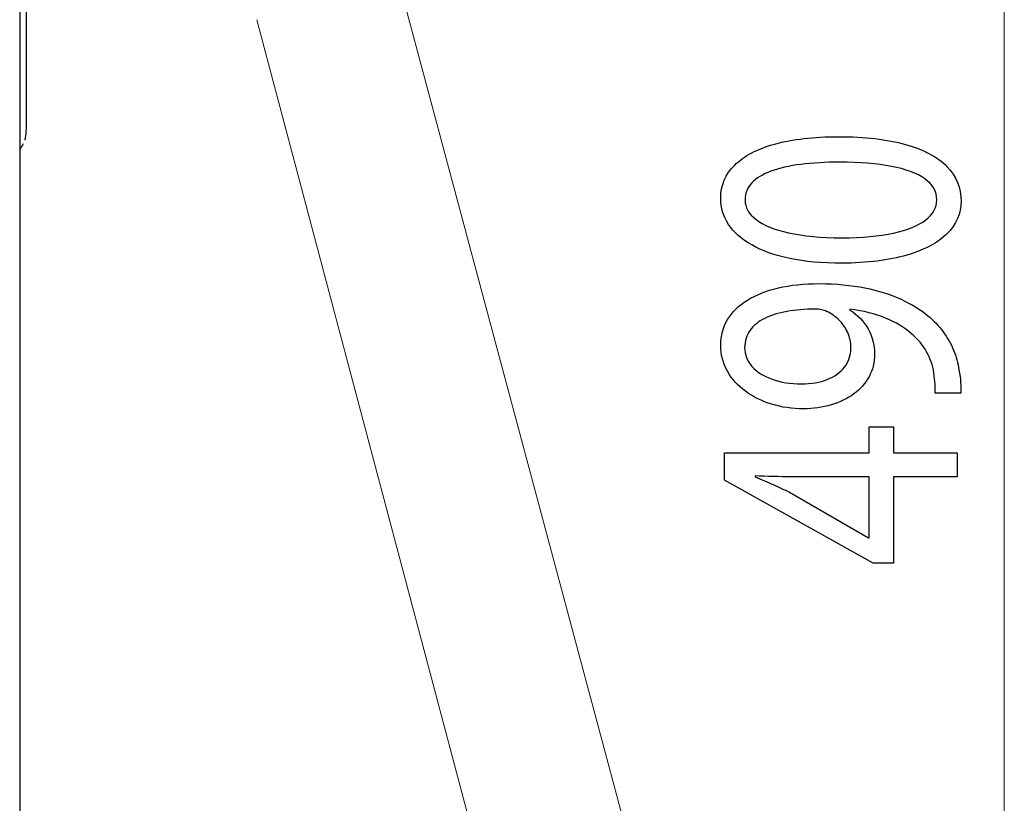
# Model space of a CAD drawing. Units: millimetres. Extents: x -55 to 55, y -41 to 41.
# Drawn here: x 22 to 33, y -5 to 4 of the extents above; entities that cross this region are included whole.
import ezdxf
from ezdxf.lldxf.tags import DXFTag

# ---------------------------------------------------------------- set-up
doc = ezdxf.new("R2010")
doc.units = ezdxf.units.MM
doc.header["$MEASUREMENT"] = 0
doc.layers.add('Standard layer', color=7, linetype='Continuous')
tags = doc.linetypes.add('New Line66', pattern=[1.5, 1, -0.5]).pattern_tags.tags
tags[6:7] = [DXFTag(74, 4), DXFTag(75, 0), DXFTag(340, '0'), DXFTag(46, 1.0), DXFTag(50, 0.0), DXFTag(44, 0.0), DXFTag(45, 0.0)]
tags[4:5] = [DXFTag(74, 4), DXFTag(75, 0), DXFTag(340, '0'), DXFTag(46, 1.0), DXFTag(50, 0.0), DXFTag(44, 0.0), DXFTag(45, 0.0)]
tags = doc.linetypes.add('New Line70', pattern=[1.5, 1, -0.5]).pattern_tags.tags
tags[6:7] = [DXFTag(74, 4), DXFTag(75, 0), DXFTag(340, '0'), DXFTag(46, 1.0), DXFTag(50, 0.0), DXFTag(44, 0.0), DXFTag(45, 0.0)]
tags[4:5] = [DXFTag(74, 4), DXFTag(75, 0), DXFTag(340, '0'), DXFTag(46, 1.0), DXFTag(50, 0.0), DXFTag(44, 0.0), DXFTag(45, 0.0)]

msp = doc.modelspace()

# ---------------------------------------------------------------- linework, layer by layer
at = {"layer": 'Standard layer', "color": 250, "lineweight": 30}
for points in [[(22.1525, 24.6377), (22.1525, 24.6377), (22.1525, -28.9095), (22.1525, -28.9095)], [(22.2219, 2.7125), (22.2219, 2.6393), (22.2238, 2.5831), (22.208, 2.5142)], [(22.1917, 2.4755), (22.1802, 2.4532), (22.1688, 2.4356), (22.1525, 2.4181)], [(22.1525, 2.4181), (22.1525, 2.4181), (22.1525, -9.0356), (22.1525, -9.0356)]]:
    msp.add_open_spline(points, degree=3, dxfattribs=at)
msp.add_open_spline([(22.2219, 20.1781), (22.2219, 20.1781), (22.2219, 20.0669), (22.2219, 20.0669), (22.2219, 20.0669), (22.2219, 20.0669), (22.2219, 2.7125), (22.2219, 2.7125)], degree=3, knots=[0, 0, 0, 0, 0.3333333, 0.3333333, 0.3333333, 0.3333333, 1, 1, 1, 1], dxfattribs=at)
at = {"layer": 'Standard layer', "color": 250, "lineweight": 15}
msp.add_open_spline([(32.8293, -11.445), (32.8293, -11.445), (32.8293, 15.4436), (32.8293, 15.4436)], degree=3, dxfattribs=at)
at = {"layer": 'Standard layer', "color": 250, "linetype": 'New Line66', "lineweight": 15}
msp.add_open_spline([(23.3465, 15.1201), (23.3465, 15.1201), (28.9677, -5.8584), (28.9677, -5.8584), (28.9677, -5.8584), (28.9677, -5.8584), (28.9949, -5.9601), (28.9949, -5.9601)], degree=3, knots=[0, 0, 0, 0, 0.3333333, 0.3333333, 0.3333333, 0.3333333, 1, 1, 1, 1], dxfattribs=at)
at = {"layer": 'Standard layer', "color": 250, "linetype": 'New Line70', "lineweight": 15}
msp.add_open_spline([(27.8288, -7.8718), (27.8288, -7.8718), (27.8204, -7.8443), (27.8204, -7.8443), (27.8204, -7.8443), (27.8204, -7.8443), (27.7924, -7.7399), (27.7924, -7.7399), (27.7924, -7.7399), (27.7924, -7.7399), (24.7245, 3.8197), (24.7245, 3.8197)], degree=3, knots=[0, 0, 0, 0, 0.25, 0.25, 0.25, 0.25, 0.5, 0.5, 0.5, 0.5, 1, 1, 1, 1], dxfattribs=at)
at = {"layer": 'Standard layer', "color": 250}
for points, knots in [([(29.7537, 1.8854), (29.7537, 1.7825), (29.7821, 1.6883), (29.839, 1.6024), (29.839, 1.6024), (29.8959, 1.5166), (29.9793, 1.4425), (30.0905, 1.3794), (30.0905, 1.3794), (30.2019, 1.3163), (30.3389, 1.2677), (30.5019, 1.233), (30.5019, 1.233), (30.6648, 1.1988), (30.8524, 1.1812), (31.0652, 1.1807), (31.0652, 1.1807), (31.3439, 1.1839), (31.5793, 1.2133), (31.7721, 1.2697), (31.7721, 1.2697), (31.9648, 1.3261), (32.111, 1.4042), (32.2105, 1.5035), (32.2105, 1.5035), (32.3102, 1.6029), (32.3606, 1.7188), (32.3613, 1.8513), (32.3613, 1.8513), (32.3606, 1.9998), (32.309, 2.126), (32.2067, 2.2306), (32.2067, 2.2306), (32.1045, 2.335), (31.9544, 2.4147), (31.7566, 2.4696), (31.7566, 2.4696), (31.5586, 2.525), (31.3167, 2.5524), (31.0303, 2.5529), (31.0303, 2.5529), (30.7619, 2.5524), (30.5323, 2.526), (30.3422, 2.4736), (30.3422, 2.4736), (30.152, 2.4214), (30.0065, 2.3454), (29.9063, 2.246), (29.9063, 2.246), (29.8053, 2.1467), (29.7543, 2.0267), (29.7537, 1.8854)], [0, 0, 0, 0, 0.0714286, 0.0714286, 0.0714286, 0.0714286, 0.1428571, 0.1428571, 0.1428571, 0.1428571, 0.2142857, 0.2142857, 0.2142857, 0.2142857, 0.2857143, 0.2857143, 0.2857143, 0.2857143, 0.3571429, 0.3571429, 0.3571429, 0.3571429, 0.4285714, 0.4285714, 0.4285714, 0.4285714, 0.5, 0.5, 0.5, 0.5, 0.5714286, 0.5714286, 0.5714286, 0.5714286, 0.6428571, 0.6428571, 0.6428571, 0.6428571, 0.7142857, 0.7142857, 0.7142857, 0.7142857, 0.7857143, 0.7857143, 0.7857143, 0.7857143, 0.8571429, 0.8571429, 0.8571429, 0.8571429, 1, 1, 1, 1]), ([(30.0175, 1.8668), (30.0182, 1.9382), (30.042, 1.9998), (30.0905, 2.0515), (30.0905, 2.0515), (30.139, 2.1033), (30.2082, 2.1456), (30.2989, 2.1788), (30.2989, 2.1788), (30.3887, 2.2119), (30.4974, 2.2368), (30.6228, 2.2528), (30.6228, 2.2528), (30.7489, 2.2688), (30.89, 2.2766), (31.0458, 2.2766), (31.0458, 2.2766), (31.2618, 2.2766), (31.448, 2.2615), (31.6046, 2.2316), (31.6046, 2.2316), (31.7618, 2.202), (31.8827, 2.1565), (31.968, 2.096), (31.968, 2.096), (32.0535, 2.0354), (32.0961, 1.959), (32.0974, 1.8668), (32.0974, 1.8668), (32.0968, 1.7835), (32.0566, 1.7116), (31.9765, 1.65), (31.9765, 1.65), (31.8963, 1.589), (31.7798, 1.5418), (31.6272, 1.5082), (31.6272, 1.5082), (31.4739, 1.4746), (31.2883, 1.4575), (31.0692, 1.457), (31.0692, 1.457), (30.8396, 1.4575), (30.6475, 1.4756), (30.4909, 1.5109), (30.4909, 1.5109), (30.3351, 1.546), (30.2174, 1.5942), (30.1371, 1.6557), (30.1371, 1.6557), (30.0577, 1.7173), (30.0175, 1.7877), (30.0175, 1.8668)], [0, 0, 0, 0, 0.0714286, 0.0714286, 0.0714286, 0.0714286, 0.1428571, 0.1428571, 0.1428571, 0.1428571, 0.2142857, 0.2142857, 0.2142857, 0.2142857, 0.2857143, 0.2857143, 0.2857143, 0.2857143, 0.3571429, 0.3571429, 0.3571429, 0.3571429, 0.4285714, 0.4285714, 0.4285714, 0.4285714, 0.5, 0.5, 0.5, 0.5, 0.5714286, 0.5714286, 0.5714286, 0.5714286, 0.6428571, 0.6428571, 0.6428571, 0.6428571, 0.7142857, 0.7142857, 0.7142857, 0.7142857, 0.7857143, 0.7857143, 0.7857143, 0.7857143, 0.8571429, 0.8571429, 0.8571429, 0.8571429, 1, 1, 1, 1]), ([(32.3575, -0.2255), (32.3594, -0.1929), (32.3594, -0.1552), (32.356, -0.1127), (32.356, -0.1127), (32.3535, -0.0702), (32.3477, -0.0237), (32.338, 0.0259), (32.338, 0.0259), (32.3276, 0.0989), (32.3075, 0.1703), (32.2791, 0.2402), (32.2791, 0.2402), (32.25, 0.31), (32.212, 0.3767), (32.1653, 0.4399), (32.1653, 0.4399), (32.1187, 0.503), (32.0637, 0.5605), (32.0004, 0.6127), (32.0004, 0.6127), (31.9203, 0.6794), (31.8239, 0.739), (31.71, 0.7912), (31.71, 0.7912), (31.5969, 0.8435), (31.4662, 0.8843), (31.3182, 0.9143), (31.3182, 0.9143), (31.17, 0.9444), (31.0044, 0.9599), (30.8208, 0.9604), (30.8208, 0.9604), (30.6571, 0.9604), (30.5103, 0.9449), (30.379, 0.9143), (30.379, 0.9143), (30.2477, 0.8838), (30.1359, 0.8393), (30.0428, 0.7813), (30.0428, 0.7813), (29.9496, 0.7234), (29.8785, 0.6535), (29.8287, 0.5712), (29.8287, 0.5712), (29.7788, 0.4891), (29.7543, 0.3964), (29.7537, 0.2929), (29.7537, 0.2929), (29.7543, 0.1895), (29.7788, 0.0953), (29.8267, 0.0109), (29.8267, 0.0109), (29.8739, -0.0734), (29.9399, -0.1458), (30.0227, -0.2064), (30.0227, -0.2064), (30.1062, -0.2674), (30.2011, -0.3139), (30.3086, -0.3466), (30.3086, -0.3466), (30.4158, -0.3792), (30.5298, -0.3957), (30.65, -0.3962), (30.65, -0.3962), (30.7581, -0.3957), (30.8589, -0.3817), (30.9521, -0.3543), (30.9521, -0.3543), (31.0458, -0.3263), (31.1273, -0.2865), (31.1978, -0.2348), (31.1978, -0.2348), (31.2676, -0.1831), (31.3226, -0.1204), (31.3621, -0.048), (31.3621, -0.048), (31.4016, 0.0249), (31.4216, 0.1062), (31.4223, 0.1967), (31.4223, 0.1967), (31.4216, 0.2991), (31.3983, 0.3907), (31.3524, 0.4709), (31.3524, 0.4709), (31.3065, 0.5506), (31.2404, 0.6189), (31.1545, 0.6747), (31.1545, 0.6747), (31.1545, 0.6747), (31.1545, 0.6841), (31.1545, 0.6841), (31.1545, 0.6841), (31.3019, 0.6649), (31.4313, 0.6324), (31.5419, 0.5868), (31.5419, 0.5868), (31.6531, 0.5408), (31.7462, 0.4844), (31.8219, 0.4171), (31.8219, 0.4171), (31.8917, 0.3591), (31.946, 0.2945), (31.9862, 0.2226), (31.9862, 0.2226), (32.0263, 0.1507), (32.0528, 0.0746), (32.0664, -0.005), (32.0664, -0.005), (32.0721, -0.0512), (32.0767, -0.0925), (32.0792, -0.1283), (32.0792, -0.1283), (32.0819, -0.1639), (32.0819, -0.1965), (32.078, -0.2255), (32.078, -0.2255), (32.078, -0.2255), (32.3575, -0.2255), (32.3575, -0.2255)], [0, 0, 0, 0, 0.0322581, 0.0322581, 0.0322581, 0.0322581, 0.0645161, 0.0645161, 0.0645161, 0.0645161, 0.0967742, 0.0967742, 0.0967742, 0.0967742, 0.1290323, 0.1290323, 0.1290323, 0.1290323, 0.1612903, 0.1612903, 0.1612903, 0.1612903, 0.1935484, 0.1935484, 0.1935484, 0.1935484, 0.2258065, 0.2258065, 0.2258065, 0.2258065, 0.2580645, 0.2580645, 0.2580645, 0.2580645, 0.2903226, 0.2903226, 0.2903226, 0.2903226, 0.3225806, 0.3225806, 0.3225806, 0.3225806, 0.3548387, 0.3548387, 0.3548387, 0.3548387, 0.3870968, 0.3870968, 0.3870968, 0.3870968, 0.4193548, 0.4193548, 0.4193548, 0.4193548, 0.4516129, 0.4516129, 0.4516129, 0.4516129, 0.483871, 0.483871, 0.483871, 0.483871, 0.516129, 0.516129, 0.516129, 0.516129, 0.5483871, 0.5483871, 0.5483871, 0.5483871, 0.5806452, 0.5806452, 0.5806452, 0.5806452, 0.6129032, 0.6129032, 0.6129032, 0.6129032, 0.6451613, 0.6451613, 0.6451613, 0.6451613, 0.6774194, 0.6774194, 0.6774194, 0.6774194, 0.7096774, 0.7096774, 0.7096774, 0.7096774, 0.7419355, 0.7419355, 0.7419355, 0.7419355, 0.7741935, 0.7741935, 0.7741935, 0.7741935, 0.8064516, 0.8064516, 0.8064516, 0.8064516, 0.8387097, 0.8387097, 0.8387097, 0.8387097, 0.8709677, 0.8709677, 0.8709677, 0.8709677, 0.9032258, 0.9032258, 0.9032258, 0.9032258, 0.9354839, 0.9354839, 0.9354839, 0.9354839, 1, 1, 1, 1]), ([(30.0136, 0.2681), (30.0142, 0.34), (30.0336, 0.4026), (30.0719, 0.4548), (30.0719, 0.4548), (30.11, 0.5071), (30.1637, 0.5506), (30.2322, 0.5842), (30.2322, 0.5842), (30.3008, 0.6184), (30.3816, 0.6431), (30.4735, 0.6597), (30.4735, 0.6597), (30.5659, 0.6763), (30.6663, 0.6841), (30.7742, 0.6841), (30.7742, 0.6841), (30.8026, 0.6841), (30.8273, 0.682), (30.8467, 0.6774), (30.8467, 0.6774), (30.8666, 0.6732), (30.8854, 0.667), (30.9023, 0.6592), (30.9023, 0.6592), (30.9533, 0.6354), (30.9987, 0.6038), (31.038, 0.565), (31.038, 0.565), (31.0775, 0.5267), (31.1085, 0.4817), (31.1312, 0.4305), (31.1312, 0.4305), (31.1538, 0.3794), (31.1655, 0.323), (31.1662, 0.2619), (31.1662, 0.2619), (31.1655, 0.1827), (31.1422, 0.1144), (31.097, 0.0565), (31.097, 0.0565), (31.0516, -0.0015), (30.9895, -0.0465), (30.9094, -0.0781), (30.9094, -0.0781), (30.8292, -0.1096), (30.7361, -0.1256), (30.6306, -0.1261), (30.6306, -0.1261), (30.5091, -0.1256), (30.4022, -0.1085), (30.3105, -0.0749), (30.3105, -0.0749), (30.218, -0.0413), (30.1455, 0.0047), (30.0932, 0.0637), (30.0932, 0.0637), (30.0407, 0.1228), (30.0142, 0.191), (30.0136, 0.2681)], [0, 0, 0, 0, 0.0625, 0.0625, 0.0625, 0.0625, 0.125, 0.125, 0.125, 0.125, 0.1875, 0.1875, 0.1875, 0.1875, 0.25, 0.25, 0.25, 0.25, 0.3125, 0.3125, 0.3125, 0.3125, 0.375, 0.375, 0.375, 0.375, 0.4375, 0.4375, 0.4375, 0.4375, 0.5, 0.5, 0.5, 0.5, 0.5625, 0.5625, 0.5625, 0.5625, 0.625, 0.625, 0.625, 0.625, 0.6875, 0.6875, 0.6875, 0.6875, 0.75, 0.75, 0.75, 0.75, 0.8125, 0.8125, 0.8125, 0.8125, 0.875, 0.875, 0.875, 0.875, 1, 1, 1, 1]), ([(32.3186, -0.8743), (32.3186, -0.8743), (31.6278, -0.8743), (31.6278, -0.8743), (31.6278, -0.8743), (31.6278, -0.8743), (31.6278, -0.5918), (31.6278, -0.5918), (31.6278, -0.5918), (31.6278, -0.5918), (31.364, -0.5918), (31.364, -0.5918), (31.364, -0.5918), (31.364, -0.5918), (31.364, -0.8743), (31.364, -0.8743), (31.364, -0.8743), (31.364, -0.8743), (29.7963, -0.8743), (29.7963, -0.8743), (29.7963, -0.8743), (29.7963, -0.8743), (29.7963, -1.1692), (29.7963, -1.1692), (29.7963, -1.1692), (29.7963, -1.1692), (31.4066, -2.0695), (31.4066, -2.0695), (31.4066, -2.0695), (31.4066, -2.0695), (31.6278, -2.0695), (31.6278, -2.0695), (31.6278, -2.0695), (31.6278, -2.0695), (31.6278, -1.1319), (31.6278, -1.1319), (31.6278, -1.1319), (31.6278, -1.1319), (32.3186, -1.1319), (32.3186, -1.1319), (32.3186, -1.1319), (32.3186, -1.1319), (32.3186, -0.8743), (32.3186, -0.8743)], [0, 0, 0, 0, 0.0833333, 0.0833333, 0.0833333, 0.0833333, 0.1666667, 0.1666667, 0.1666667, 0.1666667, 0.25, 0.25, 0.25, 0.25, 0.3333333, 0.3333333, 0.3333333, 0.3333333, 0.4166667, 0.4166667, 0.4166667, 0.4166667, 0.5, 0.5, 0.5, 0.5, 0.5833333, 0.5833333, 0.5833333, 0.5833333, 0.6666667, 0.6666667, 0.6666667, 0.6666667, 0.75, 0.75, 0.75, 0.75, 0.8333333, 0.8333333, 0.8333333, 0.8333333, 1, 1, 1, 1]), ([(31.364, -1.7932), (31.364, -1.7932), (31.3562, -1.7932), (31.3562, -1.7932), (31.3562, -1.7932), (31.3562, -1.7932), (30.4986, -1.2996), (30.4986, -1.2996), (30.4986, -1.2996), (30.4411, -1.2722), (30.383, -1.2447), (30.324, -1.2178), (30.324, -1.2178), (30.2646, -1.1914), (30.1986, -1.1625), (30.1262, -1.1319), (30.1262, -1.1319), (30.1262, -1.1319), (30.1262, -1.1226), (30.1262, -1.1226), (30.1262, -1.1226), (30.2582, -1.1288), (30.3901, -1.1319), (30.522, -1.1319), (30.522, -1.1319), (30.522, -1.1319), (31.364, -1.1319), (31.364, -1.1319), (31.364, -1.1319), (31.364, -1.1319), (31.364, -1.7932), (31.364, -1.7932)], [0, 0, 0, 0, 0.1111111, 0.1111111, 0.1111111, 0.1111111, 0.2222222, 0.2222222, 0.2222222, 0.2222222, 0.3333333, 0.3333333, 0.3333333, 0.3333333, 0.4444444, 0.4444444, 0.4444444, 0.4444444, 0.5555556, 0.5555556, 0.5555556, 0.5555556, 0.6666667, 0.6666667, 0.6666667, 0.6666667, 0.7777778, 0.7777778, 0.7777778, 0.7777778, 1, 1, 1, 1])]:
    msp.add_open_spline(points, degree=3, knots=knots, dxfattribs=at)

doc.saveas('drawing.dxf')
